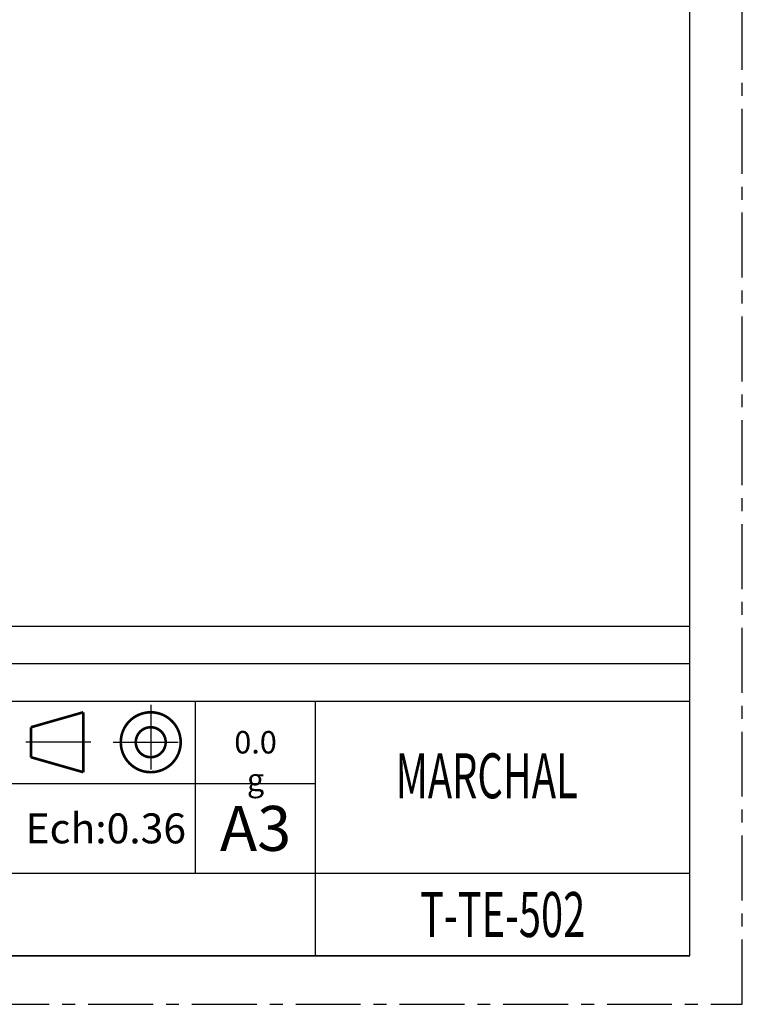
# Model space of a CAD drawing. Extents: x 0 to 1235, y 0 to 874.
# Drawn here: x 951 to 1235, y 0 to 387 of the extents above; entities that cross this region are included whole.
import ezdxf
from ezdxf.enums import TextEntityAlignment as Align

# ---------------------------------------------------------------- set-up
doc = ezdxf.new("R2010")
doc.units = 0
doc.header["$LTSCALE"] = 67.941176
doc.linetypes.add('CENTER', pattern=[0.6, 0.375, -0.075, 0.075, -0.075])
doc.layers.get('0').update_dxf_attribs({"linetype": 'CONTINUOUS'})
doc.layers.add('T-TE-502_DXF_CONTINUOUS_LINE', color=7, linetype='CONTINUOUS')
doc.layers.add('T-TE-502_DXF_FORMAT', color=7, linetype='CONTINUOUS')
doc.styles.add('TEXTSTYLE_2', font='txt', dxfattribs={"width": 0.8})
doc.styles.add('TEXTSTYLE_3', font='TAHOMA.TTF')
doc.styles.add('TEXTSTYLE_4', font='TAHOMA.TTF')
doc.styles.add('TEXTSTYLE_6', font='txt', dxfattribs={"width": 0.5})

# ---------------------------------------------------------------- blocks, each defined once
blk = doc.blocks.new('VUE_PROJETEE_BL1', base_point=(985.27, 102.9))
at = {"layer": 'T-TE-502_DXF_CONTINUOUS_LINE', "color": 7, "linetype": 'CENTER'}
for p, q in [((1002.92, 117.61), (1002.92, 88.19)), ((979.39, 102.9), (952.92, 102.9)), ((988.21, 102.9), (1017.63, 102.9))]:
    blk.add_line(p, q, dxfattribs=at)
at = {"layer": 'T-TE-502_DXF_CONTINUOUS_LINE', "color": 7, "linetype": 'Continuous', "const_width": 1.03}
for points in [[(976.45, 114.67), (955.86, 108.78)], [(976.45, 91.14), (976.45, 114.67)], [(955.86, 108.78), (955.86, 97.02)], [(955.86, 97.02), (976.45, 91.14)]]:
    blk.add_lwpolyline(points, dxfattribs=at)
for points in [[(991.16, 102.9, 1), (1014.69, 102.9, 1)], [(997.04, 102.9, 1), (1008.8, 102.9, 1)]]:
    blk.add_lwpolyline(points, format="xyb", close=True, dxfattribs=at)

msp = doc.modelspace()

# ---------------------------------------------------------------- linework, layer by layer
at = {"layer": 'T-TE-502_DXF_FORMAT', "color": 8, "linetype": 'CENTER'}
for p, q in [((1235.29, 0), (1235.29, 873.53)), ((0, 0), (1235.29, 0))]:
    msp.add_line(p, q, dxfattribs=at)
at = {"layer": 'T-TE-502_DXF_FORMAT', "color": 0, "linetype": 'Continuous'}
for p, q in [((1214.71, 19.12), (1214.71, 851.47)), ((655.86, 148.49), (1214.69, 148.49)), ((655.86, 133.78), (1214.69, 133.78)), ((655.86, 119.08), (1214.69, 119.08)), ((1020.57, 51.43), (1020.57, 119.08)), ((1067.63, 19.08), (1067.63, 119.08)), ((655.86, 86.72), (1067.63, 86.72)), ((655.86, 51.43), (1214.69, 51.43)), ((20.59, 19.12), (1214.71, 19.12)), ((655.86, 19.08), (1214.69, 19.08))]:
    msp.add_line(p, q, dxfattribs=at)
at = {"layer": 'T-TE-502_DXF_FORMAT', "color": 2, "linetype": 'Continuous'}
msp.add_line((1214.69, 19.08), (1214.69, 148.49), dxfattribs=at)

# ---------------------------------------------------------------- block references
at = {"layer": 'T-TE-502_DXF_CONTINUOUS_LINE', "color": 0, "linetype": 'Continuous'}
msp.add_blockref('VUE_PROJETEE_BL1', (985.27, 102.9), dxfattribs=at)

# ---------------------------------------------------------------- texts
at = {"color": 0, "linetype": 'Continuous', "insert": (1044.1, 107.31), "char_height": 8.824, "width": 17.3713, "attachment_point": 2, "style": 'TEXTSTYLE_6'}
msp.add_mtext('0.0 g', dxfattribs=at)
at = {"layer": 'T-TE-502_DXF_FORMAT', "color": 0, "linetype": 'Continuous', "style": 'TEXTSTYLE_2', "width": 0.65}
for s, p in [('MARCHAL', (1134.85, 80.9)), ('T-TE-502', (1141.16, 26.43))]:
    msp.add_text(s, height=17.647, dxfattribs=at).set_placement(p, align=Align.CENTER)
at = {"layer": 'T-TE-502_DXF_FORMAT', "color": 0, "linetype": 'Continuous', "style": 'TEXTSTYLE_3'}
msp.add_text('A3', height=17.647, dxfattribs=at).set_placement((1044.1, 60.25), align=Align.CENTER)
at = {"layer": 'T-TE-502_DXF_FORMAT', "color": 0, "linetype": 'Continuous', "insert": (985.27, 74.96), "char_height": 11.765, "width": 62.6589, "attachment_point": 2, "style": 'TEXTSTYLE_4'}
msp.add_mtext('Ech:0.36', dxfattribs=at)

doc.saveas('drawing.dxf')
